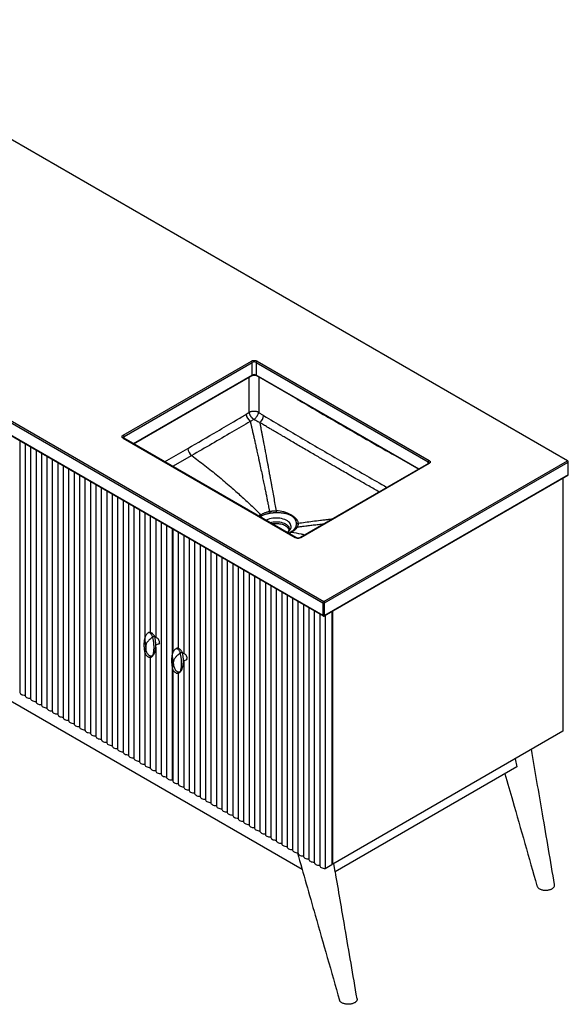
# Model space of a CAD drawing. Units: inches. Extents: x 22.5 to 96.9, y 26.5 to 78.1.
# Drawn here: x 78.7 to 96.9, y 45.3 to 78.1 of the extents above; entities that cross this region are included whole.
import ezdxf

# ---------------------------------------------------------------- set-up
doc = ezdxf.new("R2010")
doc.units = ezdxf.units.IN
doc.header["$MEASUREMENT"] = 0

msp = doc.modelspace()

# ---------------------------------------------------------------- linework, layer by layer
at = {"color": 7, "linetype": 'Continuous', "lineweight": 25}
for p, q in [((96.895, 63.426), (71.495, 78.09)), ((63.363, 73.363), (88.763, 58.7)), ((63.391, 73.411), (88.791, 58.748)), ((88.763, 58.282), (63.363, 72.945)), ((63.371, 72.927), (88.771, 58.264)), ((82.117, 64.278), (86.382, 66.74)), ((82.145, 64.23), (86.409, 66.692)), ((86.409, 66.274), (86.409, 66.692)), ((86.542, 66.692), (92.265, 63.388)), ((86.542, 66.692), (86.542, 66.274)), ((86.57, 66.74), (92.293, 63.436)), ((82.464, 63.983), (86.401, 66.256)), ((86.551, 66.256), (91.947, 63.141)), ((86.208, 64.969), (86.311, 65.034)), ((86.464, 64.798), (86.344, 64.732)), ((87.86, 60.868), (82.137, 64.171)), ((78.675, 64.092), (78.675, 55.726)), ((78.856, 63.988), (78.856, 55.622)), ((79.037, 63.883), (79.037, 55.517)), ((87.84, 60.866), (82.117, 64.169)), ((79.218, 63.779), (79.218, 55.413)), ((79.399, 63.674), (79.399, 55.309)), ((79.58, 63.57), (79.58, 55.204)), ((79.761, 63.465), (79.761, 55.1)), ((79.942, 63.361), (79.942, 54.995)), ((80.123, 63.257), (80.123, 54.891)), ((92.273, 63.329), (88.009, 60.868)), ((92.293, 63.327), (88.029, 60.866)), ((88.791, 58.748), (96.895, 63.426)), ((88.819, 58.7), (96.923, 63.378)), ((96.923, 62.96), (96.923, 63.378)), ((80.304, 63.152), (80.304, 54.786)), ((80.485, 63.048), (80.485, 54.682)), ((80.666, 62.943), (80.666, 54.577)), ((88.811, 58.264), (96.915, 62.942)), ((96.923, 62.96), (88.819, 58.282)), ((88.069, 49.837), (65.626, 62.793)), ((80.847, 62.839), (80.847, 54.473)), ((81.028, 62.734), (81.028, 54.368)), ((81.209, 62.63), (81.209, 54.264)), ((96.743, 62.843), (96.743, 54.432)), ((81.39, 62.525), (81.39, 54.159)), ((81.571, 62.421), (81.571, 54.055)), ((81.752, 62.316), (81.752, 53.951)), ((81.933, 62.212), (81.933, 53.846)), ((82.113, 62.107), (82.113, 53.742)), ((82.294, 62.003), (82.294, 53.637)), ((82.475, 61.899), (82.475, 53.533)), ((82.656, 61.794), (82.656, 53.428)), ((82.837, 61.69), (82.837, 57.536)), ((83.018, 61.585), (83.018, 57.716)), ((83.199, 61.481), (83.199, 57.55)), ((83.38, 61.376), (83.38, 53.01)), ((83.561, 61.272), (83.561, 52.906)), ((83.743, 61.167), (83.743, 56.95)), ((83.77, 61.151), (83.77, 57.046)), ((83.951, 61.047), (83.951, 57.182)), ((84.132, 60.942), (84.132, 57.028)), ((87.901, 61.21), (87.842, 61.199)), ((84.313, 60.838), (84.313, 52.472)), ((84.494, 60.733), (84.494, 52.368)), ((84.675, 60.629), (84.675, 52.263)), ((84.856, 60.524), (84.856, 52.159)), ((85.037, 60.42), (85.037, 52.054)), ((85.217, 60.316), (85.217, 51.95)), ((85.398, 60.211), (85.398, 51.845)), ((85.579, 60.107), (85.579, 51.741)), ((85.76, 60.002), (85.76, 51.636)), ((85.941, 59.898), (85.941, 51.532)), ((86.122, 59.793), (86.122, 51.427)), ((86.303, 59.689), (86.303, 51.323)), ((86.484, 59.584), (86.484, 51.218)), ((86.665, 59.48), (86.665, 51.114)), ((86.846, 59.375), (86.846, 51.01)), ((87.027, 59.271), (87.027, 50.905)), ((87.208, 59.166), (87.208, 50.801)), ((87.389, 59.062), (87.389, 50.696)), ((87.57, 58.958), (87.57, 50.592)), ((87.751, 58.853), (87.751, 50.487)), ((87.932, 58.749), (87.932, 50.383)), ((88.113, 58.644), (88.113, 50.278)), ((88.763, 58.7), (88.763, 58.282)), ((88.819, 58.282), (88.819, 58.7)), ((88.294, 58.54), (88.294, 50.174)), ((88.475, 58.435), (88.475, 50.069)), ((88.656, 58.331), (88.656, 49.965)), ((88.837, 58.279), (88.837, 49.868)), ((89.06, 58.408), (89.06, 49.997)), ((89.088, 50.013), (89.088, 58.424)), ((82.861, 57.599), (82.858, 57.592)), ((83.095, 57.555), (83.095, 57.556)), ((83.172, 57.562), (83.172, 57.564)), ((83.208, 57.556), (83.182, 57.541)), ((83.202, 57.304), (83.293, 57.333)), ((83.3, 57.336), (83.334, 57.356)), ((82.837, 57.046), (82.837, 53.324)), ((82.837, 57.046), (82.837, 57.045)), ((83.145, 56.999), (83.152, 57.012)), ((83.147, 57.004), (83.15, 57.009)), ((83.199, 57.23), (83.199, 53.115)), ((83.777, 57.062), (83.78, 57.07)), ((84.135, 57.03), (84.101, 57.01)), ((83.018, 56.887), (83.018, 53.219)), ((84.12, 56.773), (84.212, 56.802)), ((84.132, 56.777), (84.132, 52.576)), ((84.219, 56.806), (84.245, 56.821)), ((83.743, 56.578), (83.743, 52.809)), ((83.77, 56.477), (83.77, 52.785)), ((83.951, 56.359), (83.951, 52.681)), ((84.064, 56.47), (84.072, 56.482)), ((84.066, 56.475), (84.069, 56.48)), ((96.743, 54.432), (89.088, 50.013)), ((95.154, 53.515), (95.212, 53.243)), ((95.212, 53.243), (89.172, 49.756)), ((83.743, 52.809), (83.77, 52.825)), ((88.837, 49.868), (89.06, 49.997)), ((89.06, 50.029), (89.088, 50.013)), ((89.172, 49.756), (89.123, 50.033))]:
    msp.add_line(p, q, dxfattribs=at)
at = {"color": 8, "linetype": 'Continuous', "lineweight": 25}
for p, q in [((86.409, 66.274), (82.452, 63.989)), ((86.311, 65.034), (86.311, 66.204)), ((86.476, 66.273), (86.495, 66.272)), ((91.958, 63.147), (86.542, 66.274)), ((86.625, 66.213), (86.624, 65.034)), ((82.145, 64.167), (82.145, 64.23)), ((83.491, 63.39), (84.264, 63.834)), ((84.398, 63.596), (83.763, 63.232)), ((92.265, 63.325), (92.265, 63.388))]:
    msp.add_line(p, q, dxfattribs=at)
at = {"color": 7, "linetype": 'Continuous', "lineweight": 25, "flags": 128}
for points in [[(96.915, 62.942), (96.915, 62.942), (96.918, 62.945), (96.921, 62.949), (96.922, 62.954), (96.923, 62.96)], [(83.293, 57.333), (83.298, 57.335), (83.312, 57.346), (83.321, 57.363), (83.325, 57.384), (83.323, 57.409), (83.317, 57.436), (83.306, 57.463), (83.29, 57.488), (83.272, 57.51), (83.252, 57.528), (83.231, 57.54), (83.211, 57.546), (83.192, 57.545), (83.182, 57.541)], [(84.212, 56.802), (84.217, 56.805), (84.231, 56.815), (84.24, 56.832), (84.244, 56.854), (84.242, 56.879), (84.236, 56.905), (84.225, 56.932), (84.209, 56.958), (84.191, 56.98), (84.171, 56.997), (84.15, 57.01), (84.13, 57.015), (84.111, 57.014), (84.101, 57.01)], [(78.675, 55.726), (78.677, 55.713), (78.686, 55.693), (78.702, 55.674), (78.725, 55.658), (78.753, 55.645), (78.785, 55.635), (78.821, 55.63), (78.857, 55.63)], [(78.856, 55.622), (78.858, 55.609), (78.867, 55.588), (78.883, 55.57), (78.906, 55.553), (78.934, 55.54), (78.966, 55.531), (79.002, 55.526), (79.038, 55.525)], [(79.037, 55.517), (79.039, 55.504), (79.048, 55.484), (79.064, 55.465), (79.087, 55.449), (79.115, 55.436), (79.147, 55.426), (79.182, 55.421), (79.219, 55.421)], [(79.218, 55.413), (79.22, 55.4), (79.229, 55.379), (79.245, 55.361), (79.267, 55.344), (79.296, 55.331), (79.328, 55.322), (79.363, 55.317), (79.4, 55.316)], [(79.399, 55.309), (79.401, 55.295), (79.41, 55.275), (79.426, 55.256), (79.448, 55.24), (79.477, 55.227), (79.509, 55.217), (79.544, 55.212), (79.581, 55.212)], [(79.58, 55.204), (79.582, 55.191), (79.59, 55.17), (79.607, 55.152), (79.629, 55.135), (79.658, 55.122), (79.69, 55.113), (79.725, 55.108), (79.762, 55.107)], [(79.761, 55.1), (79.763, 55.086), (79.771, 55.066), (79.788, 55.047), (79.81, 55.031), (79.839, 55.018), (79.871, 55.009), (79.906, 55.003), (79.943, 55.003)], [(79.942, 54.995), (79.944, 54.982), (79.952, 54.962), (79.969, 54.943), (79.991, 54.926), (80.02, 54.913), (80.052, 54.904), (80.087, 54.899), (80.124, 54.898)], [(80.123, 54.891), (80.125, 54.877), (80.133, 54.857), (80.149, 54.838), (80.172, 54.822), (80.201, 54.809), (80.233, 54.8), (80.268, 54.795), (80.304, 54.794)], [(80.304, 54.786), (80.306, 54.773), (80.314, 54.753), (80.33, 54.734), (80.353, 54.718), (80.381, 54.704), (80.414, 54.695), (80.449, 54.69), (80.485, 54.689)], [(80.485, 54.682), (80.486, 54.669), (80.495, 54.648), (80.511, 54.629), (80.534, 54.613), (80.562, 54.6), (80.595, 54.591), (80.63, 54.586), (80.666, 54.585)], [(80.666, 54.577), (80.667, 54.564), (80.676, 54.544), (80.692, 54.525), (80.715, 54.509), (80.743, 54.496), (80.776, 54.486), (80.811, 54.481), (80.847, 54.481)], [(80.847, 54.473), (80.848, 54.46), (80.857, 54.439), (80.873, 54.421), (80.896, 54.404), (80.924, 54.391), (80.957, 54.382), (80.992, 54.377), (81.028, 54.376)], [(81.028, 54.368), (81.029, 54.355), (81.038, 54.335), (81.054, 54.316), (81.077, 54.3), (81.105, 54.287), (81.138, 54.277), (81.173, 54.272), (81.209, 54.272)], [(81.209, 54.264), (81.21, 54.251), (81.219, 54.23), (81.235, 54.212), (81.258, 54.195), (81.286, 54.182), (81.319, 54.173), (81.354, 54.168), (81.39, 54.167)], [(81.39, 54.159), (81.391, 54.146), (81.4, 54.126), (81.416, 54.107), (81.439, 54.091), (81.467, 54.078), (81.5, 54.068), (81.535, 54.063), (81.571, 54.063)], [(81.571, 54.055), (81.572, 54.042), (81.581, 54.021), (81.597, 54.003), (81.62, 53.986), (81.648, 53.973), (81.681, 53.964), (81.716, 53.959), (81.752, 53.958)], [(81.752, 53.951), (81.753, 53.937), (81.762, 53.917), (81.778, 53.898), (81.801, 53.882), (81.829, 53.869), (81.862, 53.859), (81.897, 53.854), (81.933, 53.854)], [(81.933, 53.846), (81.934, 53.833), (81.943, 53.812), (81.959, 53.794), (81.982, 53.777), (82.01, 53.764), (82.043, 53.755), (82.078, 53.75), (82.114, 53.749)], [(82.113, 53.742), (82.115, 53.728), (82.124, 53.708), (82.14, 53.689), (82.163, 53.673), (82.191, 53.66), (82.223, 53.651), (82.259, 53.645), (82.295, 53.645)], [(82.294, 53.637), (82.296, 53.624), (82.305, 53.604), (82.321, 53.585), (82.344, 53.568), (82.372, 53.555), (82.404, 53.546), (82.44, 53.541), (82.476, 53.54)], [(82.475, 53.533), (82.477, 53.519), (82.486, 53.499), (82.502, 53.48), (82.525, 53.464), (82.553, 53.451), (82.585, 53.442), (82.621, 53.437), (82.657, 53.436)], [(82.656, 53.428), (82.658, 53.415), (82.667, 53.395), (82.683, 53.376), (82.706, 53.36), (82.734, 53.346), (82.766, 53.337), (82.802, 53.332), (82.838, 53.331)], [(82.837, 53.324), (82.839, 53.311), (82.848, 53.29), (82.864, 53.271), (82.887, 53.255), (82.915, 53.242), (82.947, 53.233), (82.982, 53.228), (83.019, 53.227)], [(83.018, 53.219), (83.02, 53.206), (83.029, 53.186), (83.045, 53.167), (83.067, 53.151), (83.096, 53.138), (83.128, 53.128), (83.163, 53.123), (83.2, 53.123)], [(83.199, 53.115), (83.201, 53.102), (83.21, 53.081), (83.226, 53.063), (83.248, 53.046), (83.277, 53.033), (83.309, 53.024), (83.344, 53.019), (83.381, 53.018)], [(83.38, 53.01), (83.382, 52.997), (83.39, 52.977), (83.407, 52.958), (83.429, 52.942), (83.458, 52.929), (83.49, 52.919), (83.525, 52.914), (83.562, 52.914)], [(83.561, 52.906), (83.563, 52.893), (83.571, 52.872), (83.588, 52.854), (83.61, 52.837), (83.639, 52.824), (83.671, 52.815), (83.706, 52.81), (83.743, 52.809)], [(83.77, 52.785), (83.771, 52.772), (83.78, 52.752), (83.796, 52.733), (83.819, 52.717), (83.847, 52.704), (83.88, 52.694), (83.915, 52.689), (83.951, 52.689)], [(83.951, 52.681), (83.952, 52.668), (83.961, 52.647), (83.977, 52.629), (84, 52.612), (84.028, 52.599), (84.061, 52.59), (84.096, 52.585), (84.132, 52.584)], [(84.132, 52.576), (84.133, 52.563), (84.142, 52.543), (84.158, 52.524), (84.181, 52.508), (84.209, 52.495), (84.242, 52.485), (84.277, 52.48), (84.313, 52.48)], [(84.313, 52.472), (84.314, 52.459), (84.323, 52.438), (84.339, 52.42), (84.362, 52.403), (84.39, 52.39), (84.423, 52.381), (84.458, 52.376), (84.494, 52.375)], [(84.494, 52.368), (84.495, 52.354), (84.504, 52.334), (84.52, 52.315), (84.543, 52.299), (84.571, 52.286), (84.604, 52.276), (84.639, 52.271), (84.675, 52.271)], [(84.675, 52.263), (84.676, 52.25), (84.685, 52.229), (84.701, 52.211), (84.724, 52.194), (84.752, 52.181), (84.785, 52.172), (84.82, 52.167), (84.856, 52.166)], [(84.856, 52.159), (84.857, 52.145), (84.866, 52.125), (84.882, 52.106), (84.905, 52.09), (84.933, 52.077), (84.966, 52.068), (85.001, 52.062), (85.037, 52.062)], [(85.037, 52.054), (85.038, 52.041), (85.047, 52.021), (85.063, 52.002), (85.086, 51.985), (85.114, 51.972), (85.147, 51.963), (85.182, 51.958), (85.218, 51.957)], [(85.217, 51.95), (85.219, 51.936), (85.228, 51.916), (85.244, 51.897), (85.267, 51.881), (85.295, 51.868), (85.328, 51.859), (85.363, 51.854), (85.399, 51.853)], [(85.398, 51.845), (85.4, 51.832), (85.409, 51.812), (85.425, 51.793), (85.448, 51.777), (85.476, 51.763), (85.508, 51.754), (85.544, 51.749), (85.58, 51.748)], [(85.579, 51.741), (85.581, 51.728), (85.59, 51.707), (85.606, 51.688), (85.629, 51.672), (85.657, 51.659), (85.689, 51.65), (85.725, 51.645), (85.761, 51.644)], [(85.76, 51.636), (85.762, 51.623), (85.771, 51.603), (85.787, 51.584), (85.81, 51.568), (85.838, 51.555), (85.87, 51.545), (85.906, 51.54), (85.942, 51.54)], [(85.941, 51.532), (85.943, 51.519), (85.952, 51.498), (85.968, 51.48), (85.991, 51.463), (86.019, 51.45), (86.051, 51.441), (86.087, 51.436), (86.123, 51.435)], [(86.122, 51.427), (86.124, 51.414), (86.133, 51.394), (86.149, 51.375), (86.172, 51.359), (86.2, 51.346), (86.232, 51.336), (86.267, 51.331), (86.304, 51.331)], [(86.303, 51.323), (86.305, 51.31), (86.314, 51.289), (86.33, 51.271), (86.352, 51.254), (86.381, 51.241), (86.413, 51.232), (86.448, 51.227), (86.485, 51.226)], [(86.484, 51.218), (86.486, 51.205), (86.495, 51.185), (86.511, 51.166), (86.533, 51.15), (86.562, 51.137), (86.594, 51.127), (86.629, 51.122), (86.666, 51.122)], [(86.665, 51.114), (86.667, 51.101), (86.675, 51.08), (86.692, 51.062), (86.714, 51.045), (86.743, 51.032), (86.775, 51.023), (86.81, 51.018), (86.847, 51.017)], [(86.846, 51.01), (86.848, 50.996), (86.856, 50.976), (86.873, 50.957), (86.895, 50.941), (86.924, 50.928), (86.956, 50.918), (86.991, 50.913), (87.028, 50.913)], [(87.027, 50.905), (87.029, 50.892), (87.037, 50.871), (87.054, 50.853), (87.076, 50.836), (87.105, 50.823), (87.137, 50.814), (87.172, 50.809), (87.208, 50.808)], [(87.208, 50.801), (87.21, 50.787), (87.218, 50.767), (87.234, 50.748), (87.257, 50.732), (87.285, 50.719), (87.318, 50.71), (87.353, 50.704), (87.389, 50.704)], [(87.389, 50.696), (87.39, 50.683), (87.399, 50.663), (87.415, 50.644), (87.438, 50.627), (87.466, 50.614), (87.499, 50.605), (87.534, 50.6), (87.57, 50.599)], [(87.57, 50.592), (87.571, 50.578), (87.58, 50.558), (87.596, 50.539), (87.619, 50.523), (87.647, 50.51), (87.68, 50.501), (87.715, 50.496), (87.751, 50.495)], [(87.751, 50.487), (87.752, 50.474), (87.761, 50.454), (87.777, 50.435), (87.8, 50.419), (87.828, 50.405), (87.861, 50.396), (87.896, 50.391), (87.932, 50.39)], [(87.932, 50.383), (87.933, 50.37), (87.942, 50.349), (87.958, 50.33), (87.981, 50.314), (88.009, 50.301), (88.042, 50.292), (88.077, 50.287), (88.113, 50.286)], [(88.113, 50.278), (88.114, 50.265), (88.123, 50.245), (88.139, 50.226), (88.162, 50.21), (88.19, 50.197), (88.223, 50.187), (88.258, 50.182), (88.294, 50.182)], [(88.294, 50.174), (88.295, 50.161), (88.304, 50.14), (88.32, 50.122), (88.343, 50.105), (88.371, 50.092), (88.404, 50.083), (88.439, 50.078), (88.475, 50.077)], [(88.475, 50.069), (88.476, 50.056), (88.485, 50.036), (88.501, 50.017), (88.524, 50.001), (88.552, 49.988), (88.585, 49.978), (88.62, 49.973), (88.656, 49.973)], [(88.656, 49.965), (88.657, 49.952), (88.666, 49.931), (88.682, 49.913), (88.705, 49.896), (88.733, 49.883), (88.766, 49.874), (88.801, 49.869), (88.837, 49.868)]]:
    msp.add_lwpolyline(points, dxfattribs=at)
at = {"color": 8, "linetype": 'Continuous', "lineweight": 25, "flags": 128}
for points in [[(87.568, 61.036), (87.587, 61.048), (87.622, 61.075), (87.652, 61.105), (87.675, 61.136), (87.691, 61.169), (87.701, 61.203), (87.703, 61.237), (87.699, 61.271), (87.688, 61.304), (87.669, 61.337), (87.645, 61.368), (87.614, 61.397), (87.578, 61.423), (87.536, 61.448), (87.489, 61.469), (87.439, 61.486), (87.385, 61.501), (87.329, 61.511), (87.271, 61.517), (87.212, 61.52), (87.154, 61.519), (87.095, 61.513), (87.039, 61.504), (86.984, 61.49), (86.933, 61.473), (86.886, 61.453), (86.864, 61.442)], [(86.995, 61.367), (87.005, 61.37), (87.055, 61.382), (87.108, 61.391), (87.162, 61.396), (87.217, 61.397), (87.272, 61.395), (87.325, 61.388), (87.377, 61.377), (87.426, 61.363), (87.472, 61.345), (87.513, 61.324), (87.55, 61.301), (87.581, 61.274), (87.606, 61.246), (87.625, 61.216), (87.637, 61.186), (87.642, 61.154), (87.643, 61.145)]]:
    msp.add_lwpolyline(points, dxfattribs=at)
at = {"color": 7, "linetype": 'Continuous', "lineweight": 25}
for centre, radius, start, end in [((86.349, 66.689), 0.0605, 2.6052, 57.3949), ((86.476, 66.564), 0.144, 62.6097, 117.3903), ((86.603, 66.689), 0.0605, 122.6055, 177.3944), ((86.476, 66.146), 0.144, 62.6097, 117.3903), ((86.552, 65.008), 0.346, 186.5481, 233.0206), ((86.444, 64.964), 0.347, 308.4364, 353.2528), ((82.085, 64.227), 0.0605, 2.6052, 57.3949), ((84.611, 63.873), 0.349, 186.397, 232.3501), ((92.326, 63.385), 0.0605, 122.6055, 177.3944), ((96.862, 63.375), 0.0605, 2.605, 57.3946), ((86.426, 61.359), 0.383, 38.1126, 45.4594), ((87.193, 60.747), 1.012, 59.7192, 89.4631), ((87.695, 60.93), 0.114, 79.7088, 96.2149), ((88.824, 58.697), 0.0605, 122.606, 177.3934), ((88.791, 58.754), 0.0605, 242.6108, 297.3901), ((88.759, 58.697), 0.0605, 2.605, 57.3946), ((88.791, 58.336), 0.0605, 242.6108, 297.3901)]:
    msp.add_arc(centre, radius, start, end, dxfattribs=at)
at = {"color": 8, "linetype": 'Continuous', "lineweight": 25}
for centre, radius, start, end in [((86.388, 66.273), 0.0215, 308.2553, 3.0585), ((86.562, 66.272), 0.0197, 174.1496, 234.538), ((82.129, 64.153), 0.0198, 65.6935, 125.6178), ((82.165, 64.187), 0.0473, 114.3778, 174.2748), ((92.248, 63.347), 0.0445, 3.5547, 67.7371), ((92.281, 63.311), 0.0198, 54.3828, 114.3059), ((87.851, 60.851), 0.0189, 63.9646, 127.1763), ((88.017, 60.851), 0.0188, 52.6519, 116.9748), ((88.783, 58.28), 0.0198, 174.3924, 234.187), ((88.799, 58.28), 0.02, 305.9584, 5.3476)]:
    msp.add_arc(centre, radius, start, end, dxfattribs=at)
at = {"color": 7, "linetype": 'Continuous', "lineweight": 25}
for points, knots in [([(86.382, 66.74), (86.395, 66.746), (86.415, 66.756), (86.449, 66.761), (86.476, 66.763), (86.503, 66.761), (86.537, 66.756), (86.557, 66.746), (86.57, 66.74)], [0, 0, 0, 0, 0.239457, 0.36836, 0.5, 0.631641, 0.760543, 1, 1, 1, 1]), ([(86.402, 66.256), (86.404, 66.257), (86.41, 66.261), (86.422, 66.265), (86.437, 66.269), (86.451, 66.272), (86.464, 66.273), (86.473, 66.273), (86.476, 66.273)], [0, 0, 0, 0, 0.118859, 0.356261, 0.536688, 0.697929, 0.901549, 1, 1, 1, 1]), ([(86.476, 66.273), (86.485, 66.273), (86.496, 66.272), (86.513, 66.27), (86.526, 66.266), (86.539, 66.262), (86.547, 66.258), (86.55, 66.256), (86.55, 66.256)], [0, 0, 0, 0, 0.299982, 0.416262, 0.60556, 0.794773, 0.990129, 1, 1, 1, 1]), ([(84.264, 63.834), (84.589, 64.022), (85.126, 64.333), (85.773, 64.712), (86.096, 64.902), (86.208, 64.969)], [0, 0, 0, 0, 0.500007, 0.825466, 1, 1, 1, 1]), ([(86.624, 65.034), (86.614, 65.038), (86.592, 65.047), (86.553, 65.057), (86.511, 65.063), (86.468, 65.065), (86.424, 65.063), (86.382, 65.057), (86.343, 65.048), (86.322, 65.039), (86.311, 65.034)], [0, 0, 0, 0, 0.125001, 0.25, 0.375, 0.5, 0.625, 0.75, 0.875, 1, 1, 1, 1]), ([(86.464, 64.798), (86.459, 64.801), (86.449, 64.808), (86.436, 64.819), (86.423, 64.83), (86.41, 64.843), (86.397, 64.857), (86.384, 64.873), (86.373, 64.887), (86.362, 64.904), (86.351, 64.922), (86.341, 64.941), (86.334, 64.956), (86.327, 64.973), (86.321, 64.99), (86.316, 65.007), (86.313, 65.021), (86.311, 65.03), (86.311, 65.034)], [0, 0, 0, 0, 0.070197, 0.133967, 0.19131, 0.242225, 0.317316, 0.385311, 0.446209, 0.500007, 0.581379, 0.651469, 0.710272, 0.757782, 0.837671, 0.899717, 0.950334, 1, 1, 1, 1]), ([(86.464, 64.798), (86.483, 64.811), (86.51, 64.831), (86.545, 64.868), (86.569, 64.9), (86.59, 64.934), (86.604, 64.963), (86.613, 64.988), (86.62, 65.01), (86.623, 65.025), (86.624, 65.034)], [0, 0, 0, 0, 0.241306, 0.367138, 0.499486, 0.621728, 0.757663, 0.820627, 0.901409, 1, 1, 1, 1]), ([(86.624, 65.034), (86.652, 65.014), (86.707, 64.976), (86.762, 64.941), (86.789, 64.924)], [0, 0, 0, 0, 0.5072567, 1, 1, 1, 1]), ([(86.344, 64.732), (86.141, 64.612), (85.495, 64.232), (84.844, 63.855), (84.398, 63.596)], [0, 0, 0, 0, 0.313761, 1, 1, 1, 1]), ([(86.344, 64.732), (86.346, 64.723), (86.35, 64.705), (86.356, 64.678), (86.363, 64.65), (86.369, 64.623), (86.375, 64.596), (86.382, 64.569), (86.387, 64.547), (86.391, 64.528), (86.396, 64.506), (86.405, 64.469), (86.417, 64.415), (86.428, 64.365), (86.436, 64.33), (86.44, 64.315), (86.443, 64.302), (86.446, 64.289), (86.449, 64.276), (86.456, 64.244), (86.467, 64.193), (86.484, 64.122), (86.5, 64.05), (86.517, 63.973), (86.536, 63.887), (86.557, 63.792), (86.578, 63.697), (86.596, 63.612), (86.613, 63.536), (86.627, 63.471), (86.639, 63.416), (86.648, 63.373), (86.655, 63.342), (86.659, 63.32), (86.662, 63.306), (86.664, 63.298), (86.665, 63.295), (86.665, 63.294), (86.665, 63.294), (86.665, 63.294), (86.665, 63.294), (86.665, 63.294), (86.665, 63.294), (86.665, 63.294), (86.682, 63.221), (86.711, 63.075), (86.756, 62.867), (86.795, 62.675), (86.832, 62.499), (86.864, 62.341), (86.892, 62.201), (86.917, 62.079), (86.938, 61.975), (86.954, 61.894), (86.966, 61.835), (86.974, 61.794), (86.98, 61.763), (86.983, 61.746), (86.985, 61.74)], [0, 0, 0, 0, 0.009801, 0.019602, 0.029403, 0.039203, 0.049003, 0.058802, 0.0686, 0.072497, 0.079384, 0.092502, 0.111851, 0.137428, 0.144985, 0.149309, 0.153758, 0.158332, 0.16303, 0.167854, 0.192275, 0.216424, 0.242782, 0.267242, 0.296624, 0.332571, 0.365043, 0.394041, 0.41957, 0.441632, 0.460228, 0.475362, 0.484441, 0.491574, 0.497252, 0.498977, 0.499587, 0.499826, 0.499926, 0.499968, 0.499987, 0.499995, 0.499999, 0.5, 0.500002, 0.574522, 0.643031, 0.70554, 0.762063, 0.812611, 0.857196, 0.895828, 0.928517, 0.955273, 0.971449, 0.984295, 0.993811, 1, 1, 1, 1]), ([(86.66, 64.693), (86.637, 64.702), (86.567, 64.73), (86.506, 64.771), (86.464, 64.798)], [0, 0, 0, 0, 0.319269, 1, 1, 1, 1]), ([(86.66, 64.693), (86.667, 64.658), (86.68, 64.587), (86.701, 64.479), (86.722, 64.369), (86.744, 64.258), (86.765, 64.144), (86.786, 64.035), (86.81, 63.912), (86.837, 63.768), (86.86, 63.642), (86.877, 63.554), (86.885, 63.511), (86.893, 63.467), (86.901, 63.421), (86.91, 63.375), (86.919, 63.328), (86.935, 63.241), (86.957, 63.121), (86.984, 62.974), (87.008, 62.845), (87.026, 62.743), (87.04, 62.667), (87.05, 62.613), (87.059, 62.563), (87.07, 62.504), (87.091, 62.383), (87.124, 62.203), (87.164, 61.979), (87.19, 61.831), (87.203, 61.759)], [0, 0, 0, 0, 0.038957, 0.078349, 0.118171, 0.158424, 0.199105, 0.240213, 0.275124, 0.330243, 0.391635, 0.406277, 0.421235, 0.436508, 0.452095, 0.467996, 0.484212, 0.500741, 0.556399, 0.605908, 0.649281, 0.68653, 0.706814, 0.724684, 0.740142, 0.756372, 0.782841, 0.85905, 0.931431, 1, 1, 1, 1]), ([(82.117, 64.169), (82.107, 64.177), (82.09, 64.189), (82.08, 64.208), (82.077, 64.224), (82.08, 64.24), (82.09, 64.259), (82.107, 64.271), (82.117, 64.278)], [0, 0, 0, 0, 0.239457, 0.368359, 0.5, 0.631641, 0.760543, 1, 1, 1, 1]), ([(82.137, 64.171), (82.134, 64.173), (82.128, 64.177), (82.122, 64.183), (82.118, 64.188), (82.118, 64.19), (82.118, 64.191), (82.118, 64.192)], [0, 0, 0, 0, 0.189888, 0.391743, 0.600619, 0.830655, 1, 1, 1, 1]), ([(84.398, 63.596), (84.543, 63.487), (84.835, 63.269), (85.268, 62.92), (85.668, 62.582), (86.033, 62.257), (86.366, 61.951), (86.585, 61.738), (86.695, 61.632)], [0, 0, 0, 0, 0.186665, 0.37333, 0.559994, 0.706663, 0.853331, 1, 1, 1, 1]), ([(92.293, 63.35), (92.293, 63.349), (92.293, 63.348), (92.292, 63.345), (92.287, 63.339), (92.28, 63.333), (92.275, 63.33), (92.273, 63.329)], [0, 0, 0, 0, 0.128501, 0.459958, 0.678863, 0.903121, 1, 1, 1, 1]), ([(92.293, 63.436), (92.304, 63.429), (92.32, 63.417), (92.33, 63.398), (92.333, 63.382), (92.33, 63.366), (92.32, 63.347), (92.304, 63.335), (92.293, 63.327)], [0, 0, 0, 0, 0.2394571, 0.3683614, 0.4999998, 0.6316412, 0.7605429, 1, 1, 1, 1]), ([(86.695, 61.632), (86.706, 61.638), (86.729, 61.651), (86.769, 61.671), (86.814, 61.69), (86.859, 61.706), (86.894, 61.717), (86.918, 61.724), (86.933, 61.728), (86.955, 61.734), (86.973, 61.737), (86.985, 61.74)], [0, 0, 0, 0, 0.133994, 0.283073, 0.450615, 0.607835, 0.748076, 0.795185, 0.836681, 0.891896, 1, 1, 1, 1]), ([(86.727, 61.595), (86.737, 61.601), (86.757, 61.611), (86.788, 61.626), (86.82, 61.639), (86.859, 61.651), (86.903, 61.664), (86.952, 61.675), (86.986, 61.681), (87.002, 61.684)], [0, 0, 0, 0, 0.127863, 0.250166, 0.375143, 0.500077, 0.668264, 0.836641, 1, 1, 1, 1]), ([(86.985, 61.74), (86.989, 61.741), (87.003, 61.743), (87.026, 61.747), (87.046, 61.75), (87.062, 61.752), (87.071, 61.753), (87.08, 61.754), (87.085, 61.754), (87.086, 61.754), (87.087, 61.754), (87.087, 61.754), (87.099, 61.755), (87.113, 61.757), (87.131, 61.758), (87.141, 61.758), (87.149, 61.758), (87.154, 61.759), (87.166, 61.759), (87.182, 61.759), (87.197, 61.759), (87.203, 61.759)], [0, 0, 0, 0, 0.066886, 0.190791, 0.327005, 0.353919, 0.400401, 0.456679, 0.471376, 0.475329, 0.476454, 0.476801, 0.47701, 0.643955, 0.670362, 0.720291, 0.769481, 0.783805, 0.791574, 0.925346, 1, 1, 1, 1]), ([(86.985, 61.74), (86.988, 61.731), (86.994, 61.713), (86.999, 61.694), (87.002, 61.684)], [0, 0, 0, 0, 0.5000433, 1, 1, 1, 1]), ([(87.002, 61.684), (87.015, 61.686), (87.042, 61.69), (87.082, 61.695), (87.123, 61.699), (87.164, 61.701), (87.191, 61.702), (87.204, 61.702)], [0, 0, 0, 0, 0.190264, 0.409082, 0.59841, 0.808621, 1, 1, 1, 1]), ([(87.203, 61.759), (87.203, 61.75), (87.203, 61.732), (87.204, 61.712), (87.204, 61.702)], [0, 0, 0, 0, 0.5, 1, 1, 1, 1]), ([(87.204, 61.702), (87.226, 61.702), (87.27, 61.703), (87.337, 61.7), (87.402, 61.694), (87.46, 61.686), (87.509, 61.677), (87.549, 61.667), (87.588, 61.655), (87.625, 61.642), (87.661, 61.627), (87.682, 61.615), (87.693, 61.609)], [0, 0, 0, 0, 0.123661, 0.248177, 0.372626, 0.497356, 0.583766, 0.667364, 0.747921, 0.832751, 0.915019, 1, 1, 1, 1]), ([(87.693, 61.609), (87.695, 61.611), (87.698, 61.615), (87.702, 61.619), (87.703, 61.621)], [0, 0, 0, 0, 0.499578, 1, 1, 1, 1]), ([(87.693, 61.609), (87.709, 61.599), (87.74, 61.58), (87.769, 61.554), (87.787, 61.535), (87.798, 61.523), (87.808, 61.511), (87.816, 61.499), (87.825, 61.487), (87.834, 61.471), (87.844, 61.453), (87.853, 61.433), (87.86, 61.414), (87.865, 61.394), (87.87, 61.374), (87.873, 61.355), (87.874, 61.335), (87.874, 61.322), (87.874, 61.315)], [0, 0, 0, 0, 0.126136, 0.251976, 0.290713, 0.332552, 0.377468, 0.416156, 0.450249, 0.502559, 0.570109, 0.627313, 0.690743, 0.751784, 0.814171, 0.876321, 0.938256, 1, 1, 1, 1]), ([(87.703, 61.621), (87.716, 61.614), (87.74, 61.599), (87.774, 61.576), (87.797, 61.559), (87.814, 61.545), (87.824, 61.537), (87.835, 61.527), (87.846, 61.517), (87.857, 61.505), (87.865, 61.497), (87.869, 61.491), (87.872, 61.487), (87.876, 61.483), (87.879, 61.479), (87.883, 61.474), (87.885, 61.471), (87.888, 61.467), (87.892, 61.461), (87.896, 61.455), (87.9, 61.449), (87.905, 61.44), (87.91, 61.431), (87.913, 61.424), (87.914, 61.422), (87.92, 61.408), (87.931, 61.38), (87.934, 61.352), (87.935, 61.336)], [0, 0, 0, 0, 0.096899, 0.1827993, 0.2783853, 0.3057354, 0.3399109, 0.3739061, 0.4122362, 0.4546343, 0.4941952, 0.5058184, 0.5144499, 0.5296117, 0.5475451, 0.5629329, 0.5747988, 0.583104, 0.6055543, 0.6266066, 0.6462367, 0.66442, 0.7152651, 0.7302658, 0.7350984, 0.7381352, 0.8573793, 1, 1, 1, 1]), ([(87.514, 61.256), (87.493, 61.267), (87.45, 61.289), (87.373, 61.312), (87.291, 61.327), (87.205, 61.331), (87.133, 61.328), (87.093, 61.32), (87.08, 61.318)], [0, 0, 0, 0, 0.182217, 0.364435, 0.546653, 0.72887, 0.911087, 1, 1, 1, 1]), ([(87.636, 61.116), (87.635, 61.12), (87.633, 61.14), (87.611, 61.174), (87.572, 61.219), (87.534, 61.243), (87.514, 61.256)], [0, 0, 0, 0, 0.0642239, 0.3761499, 0.6880738, 1, 1, 1, 1]), ([(87.874, 61.315), (87.873, 61.308), (87.872, 61.292), (87.868, 61.269), (87.862, 61.245), (87.853, 61.221), (87.845, 61.206), (87.842, 61.199)], [0, 0, 0, 0, 0.19742, 0.3942, 0.591215, 0.809734, 1, 1, 1, 1]), ([(87.935, 61.336), (87.924, 61.334), (87.903, 61.328), (87.883, 61.32), (87.874, 61.315)], [0, 0, 0, 0, 0.500067, 1, 1, 1, 1]), ([(87.935, 61.336), (87.935, 61.333), (87.936, 61.311), (87.93, 61.276), (87.916, 61.237), (87.905, 61.218), (87.901, 61.21)], [0, 0, 0, 0, 0.073962, 0.521073, 0.823223, 1, 1, 1, 1]), ([(87.642, 61.145), (87.642, 61.144), (87.643, 61.137), (87.64, 61.127), (87.635, 61.112), (87.625, 61.095), (87.611, 61.078), (87.593, 61.06), (87.577, 61.047), (87.566, 61.04), (87.564, 61.039)], [0, 0, 0, 0, 0.056157, 0.242798, 0.399282, 0.546047, 0.687865, 0.827673, 0.96701, 1, 1, 1, 1]), ([(87.842, 61.199), (87.838, 61.192), (87.83, 61.177), (87.815, 61.156), (87.799, 61.136), (87.774, 61.109), (87.737, 61.078), (87.701, 61.055), (87.683, 61.044)], [0, 0, 0, 0, 0.121162, 0.250063, 0.375053, 0.500086, 0.749915, 1, 1, 1, 1]), ([(87.901, 61.21), (87.9, 61.209), (87.897, 61.204), (87.89, 61.193), (87.88, 61.179), (87.869, 61.165), (87.858, 61.153), (87.847, 61.141), (87.832, 61.127), (87.816, 61.113), (87.801, 61.1), (87.789, 61.091), (87.778, 61.083), (87.765, 61.074), (87.751, 61.065), (87.735, 61.054), (87.723, 61.047), (87.716, 61.043)], [0, 0, 0, 0, 0.0250556, 0.0826621, 0.1690681, 0.2534846, 0.3160121, 0.368389, 0.4600882, 0.5520385, 0.6260088, 0.683067, 0.7236225, 0.7850919, 0.8530925, 0.9102453, 1, 1, 1, 1]), ([(88.029, 60.866), (88.015, 60.86), (87.995, 60.85), (87.962, 60.844), (87.934, 60.843), (87.907, 60.844), (87.873, 60.85), (87.853, 60.86), (87.84, 60.866)], [0, 0, 0, 0, 0.239457, 0.368358, 0.5, 0.631639, 0.760543, 1, 1, 1, 1]), ([(87.934, 60.85), (87.926, 60.851), (87.914, 60.851), (87.897, 60.854), (87.884, 60.857), (87.871, 60.862), (87.863, 60.865), (87.86, 60.868), (87.86, 60.868)], [0, 0, 0, 0, 0.299919, 0.416175, 0.605437, 0.794621, 0.989939, 1, 1, 1, 1]), ([(88.009, 60.868), (88.007, 60.866), (88.001, 60.863), (87.988, 60.858), (87.974, 60.854), (87.959, 60.852), (87.946, 60.85), (87.937, 60.85), (87.934, 60.85)], [0, 0, 0, 0, 0.119081, 0.356425, 0.536801, 0.698003, 0.901567, 1, 1, 1, 1]), ([(88.772, 58.264), (88.776, 58.262), (88.784, 58.258), (88.798, 58.259), (88.807, 58.261), (88.811, 58.264), (88.811, 58.264)], [0, 0, 0, 0, 0.326794, 0.668382, 0.998348, 1, 1, 1, 1]), ([(82.952, 57.704), (82.941, 57.696), (82.918, 57.679), (82.892, 57.645), (82.872, 57.616), (82.861, 57.598), (82.857, 57.59)], [0, 0, 0, 0, 0.275818, 0.556092, 0.829316, 1, 1, 1, 1]), ([(83.172, 57.564), (83.17, 57.57), (83.166, 57.588), (83.15, 57.61), (83.13, 57.635), (83.109, 57.658), (83.088, 57.679), (83.066, 57.696), (83.045, 57.708), (83.022, 57.716), (83.001, 57.719), (82.976, 57.716), (82.96, 57.708), (82.952, 57.704)], [0, 0, 0, 0, 0.069716, 0.177191, 0.290696, 0.412241, 0.504967, 0.602633, 0.705593, 0.766403, 0.834404, 0.910687, 1, 1, 1, 1]), ([(82.853, 57.58), (82.852, 57.579), (82.846, 57.566), (82.838, 57.541), (82.829, 57.507), (82.822, 57.475), (82.816, 57.435), (82.811, 57.387), (82.808, 57.335), (82.808, 57.291), (82.809, 57.251), (82.811, 57.211), (82.815, 57.171), (82.82, 57.132), (82.826, 57.09), (82.833, 57.061), (82.836, 57.046)], [0, 0, 0, 0, 0.008537, 0.083201, 0.149535, 0.209126, 0.263015, 0.379405, 0.487422, 0.557154, 0.62703, 0.71337, 0.775035, 0.844577, 0.922918, 1, 1, 1, 1]), ([(83.095, 57.555), (83.085, 57.548), (83.066, 57.537), (83.038, 57.515), (83.015, 57.495), (82.987, 57.469), (82.956, 57.437), (82.922, 57.398), (82.895, 57.357), (82.877, 57.316), (82.867, 57.271), (82.866, 57.238), (82.866, 57.221)], [0, 0, 0, 0, 0.084238, 0.155243, 0.216354, 0.271881, 0.379851, 0.498806, 0.626501, 0.750942, 0.875036, 1, 1, 1, 1]), ([(83.095, 56.944), (83.101, 56.956), (83.111, 56.978), (83.121, 57.013), (83.129, 57.047), (83.137, 57.092), (83.142, 57.149), (83.145, 57.221), (83.143, 57.295), (83.137, 57.359), (83.129, 57.413), (83.121, 57.456), (83.111, 57.503), (83.101, 57.537), (83.095, 57.555)], [0, 0, 0, 0, 0.076847, 0.144381, 0.207207, 0.26751, 0.384292, 0.499267, 0.615071, 0.7331, 0.793605, 0.856278, 0.923128, 1, 1, 1, 1]), ([(83.148, 57.004), (83.152, 57.012), (83.161, 57.031), (83.172, 57.064), (83.181, 57.099), (83.188, 57.131), (83.194, 57.171), (83.199, 57.218), (83.202, 57.269), (83.202, 57.313), (83.201, 57.353), (83.198, 57.393), (83.195, 57.433), (83.19, 57.472), (83.183, 57.516), (83.176, 57.547), (83.172, 57.563)], [0, 0, 0, 0, 0.048376, 0.12103, 0.184434, 0.241056, 0.292135, 0.402205, 0.504364, 0.570287, 0.636898, 0.719926, 0.779098, 0.845559, 0.920101, 1, 1, 1, 1]), ([(82.836, 57.045), (82.838, 57.039), (82.84, 57.028), (82.849, 57.007), (82.865, 56.985), (82.885, 56.962), (82.907, 56.939), (82.93, 56.918), (82.953, 56.901), (82.978, 56.89), (83.002, 56.884), (83.03, 56.886), (83.048, 56.895), (83.057, 56.899)], [0, 0, 0, 0, 0.05476, 0.105411, 0.21233, 0.327459, 0.445903, 0.55712, 0.671112, 0.74124, 0.818145, 0.902871, 1, 1, 1, 1]), ([(82.866, 57.221), (82.866, 57.204), (82.866, 57.17), (82.874, 57.116), (82.892, 57.062), (82.919, 57.011), (82.954, 56.97), (82.986, 56.946), (83.014, 56.934), (83.039, 56.929), (83.066, 56.93), (83.085, 56.939), (83.095, 56.943)], [0, 0, 0, 0, 0.124205, 0.246926, 0.370777, 0.49813, 0.618514, 0.728627, 0.785272, 0.847229, 0.918122, 1, 1, 1, 1]), ([(83.057, 56.899), (83.069, 56.908), (83.091, 56.924), (83.111, 56.95), (83.121, 56.965), (83.124, 56.968)], [0, 0, 0, 0, 0.42855, 0.863778, 1, 1, 1, 1]), ([(83.772, 57.05), (83.771, 57.049), (83.765, 57.036), (83.757, 57.01), (83.748, 56.976), (83.741, 56.945), (83.734, 56.904), (83.729, 56.856), (83.727, 56.805), (83.727, 56.761), (83.728, 56.72), (83.73, 56.681), (83.734, 56.641), (83.738, 56.602), (83.745, 56.558), (83.752, 56.527), (83.756, 56.51)], [0, 0, 0, 0, 0.00864, 0.082819, 0.14808, 0.206824, 0.260187, 0.376101, 0.483653, 0.552476, 0.621397, 0.706686, 0.76771, 0.836649, 0.91448, 1, 1, 1, 1]), ([(83.871, 57.174), (83.86, 57.165), (83.837, 57.149), (83.812, 57.116), (83.792, 57.087), (83.78, 57.068), (83.776, 57.061)], [0, 0, 0, 0, 0.2740141, 0.5532508, 0.8274153, 1, 1, 1, 1]), ([(84.014, 57.024), (84.004, 57.018), (83.985, 57.006), (83.958, 56.984), (83.935, 56.964), (83.908, 56.939), (83.876, 56.907), (83.843, 56.867), (83.816, 56.826), (83.798, 56.784), (83.787, 56.74), (83.785, 56.707), (83.784, 56.691)], [0, 0, 0, 0, 0.083664, 0.154187, 0.214891, 0.270063, 0.377434, 0.495968, 0.623664, 0.748749, 0.874303, 1, 1, 1, 1]), ([(84.092, 57.027), (84.089, 57.04), (84.081, 57.067), (84.056, 57.096), (84.033, 57.122), (84.011, 57.144), (83.989, 57.163), (83.968, 57.176), (83.945, 57.185), (83.923, 57.189), (83.896, 57.186), (83.88, 57.178), (83.871, 57.174)], [0, 0, 0, 0, 0.130665, 0.272036, 0.400373, 0.498341, 0.596464, 0.696672, 0.758098, 0.828009, 0.907103, 1, 1, 1, 1]), ([(84.014, 57.024), (84.014, 57.024), (84.014, 57.024), (84.014, 57.024), (84.014, 57.024)], [0, 0, 0, 0, 0.499257, 1, 1, 1, 1]), ([(84.014, 56.414), (84.02, 56.426), (84.03, 56.447), (84.04, 56.483), (84.048, 56.517), (84.055, 56.562), (84.061, 56.619), (84.063, 56.691), (84.061, 56.765), (84.055, 56.829), (84.048, 56.883), (84.04, 56.926), (84.029, 56.973), (84.019, 57.007), (84.014, 57.024)], [0, 0, 0, 0, 0.076615, 0.143871, 0.206631, 0.267002, 0.384232, 0.500028, 0.615957, 0.733615, 0.794347, 0.857597, 0.924549, 1, 1, 1, 1]), ([(84.067, 56.474), (84.071, 56.482), (84.08, 56.501), (84.09, 56.533), (84.1, 56.568), (84.106, 56.6), (84.113, 56.64), (84.118, 56.687), (84.12, 56.739), (84.121, 56.783), (84.12, 56.823), (84.117, 56.863), (84.113, 56.903), (84.109, 56.941), (84.102, 56.983), (84.095, 57.013), (84.092, 57.027)], [0, 0, 0, 0, 0.046833, 0.119226, 0.183376, 0.240832, 0.292638, 0.404274, 0.507974, 0.574902, 0.64205, 0.725032, 0.784219, 0.850921, 0.926027, 1, 1, 1, 1]), ([(83.095, 56.944), (83.095, 56.944), (83.095, 56.944), (83.095, 56.944), (83.095, 56.943)], [0, 0, 0, 0, 0.50025, 1, 1, 1, 1]), ([(83.784, 56.691), (83.785, 56.673), (83.788, 56.638), (83.801, 56.582), (83.819, 56.528), (83.845, 56.479), (83.878, 56.439), (83.909, 56.416), (83.936, 56.405), (83.959, 56.4), (83.986, 56.401), (84.004, 56.409), (84.014, 56.414)], [0, 0, 0, 0, 0.126297, 0.25322, 0.378955, 0.506344, 0.625523, 0.733872, 0.789474, 0.850241, 0.919738, 1, 1, 1, 1]), ([(83.756, 56.51), (83.759, 56.501), (83.766, 56.476), (83.792, 56.445), (83.82, 56.414), (83.848, 56.388), (83.871, 56.371), (83.896, 56.36), (83.92, 56.354), (83.949, 56.356), (83.967, 56.364), (83.976, 56.369)], [0, 0, 0, 0, 0.0881227, 0.2422389, 0.4284361, 0.5450969, 0.6623225, 0.7344051, 0.8133898, 0.900297, 1, 1, 1, 1]), ([(83.976, 56.369), (83.987, 56.377), (84.01, 56.394), (84.03, 56.42), (84.04, 56.435), (84.043, 56.438)], [0, 0, 0, 0, 0.43248, 0.870965, 1, 1, 1, 1]), ([(84.014, 56.414), (84.014, 56.414), (84.014, 56.414), (84.014, 56.414), (84.014, 56.414)], [0, 0, 0, 0, 0.500051, 1, 1, 1, 1]), ([(96.466, 49.33), (96.332, 50.114), (96.076, 51.614), (95.819, 53.113), (95.697, 53.828)], [0, 0, 0, 0, 0.52303, 1, 1, 1, 1]), ([(94.815, 53.013), (94.901, 52.712), (95.257, 51.47), (95.612, 50.227), (95.881, 49.286)], [0, 0, 0, 0, 0.242664, 1, 1, 1, 1]), ([(87.911, 50.39), (88.108, 49.698), (88.576, 48.065), (89.042, 46.433), (89.311, 45.492)], [0, 0, 0, 0, 0.423698, 1, 1, 1, 1]), ([(89.896, 45.537), (89.762, 46.321), (89.522, 47.728), (89.281, 49.135), (89.175, 49.757)], [0, 0, 0, 0, 0.557486, 1, 1, 1, 1]), ([(95.882, 49.286), (95.882, 49.284), (95.884, 49.272), (95.896, 49.252), (95.917, 49.226), (95.946, 49.203), (95.981, 49.182), (96.022, 49.165), (96.067, 49.153), (96.115, 49.145), (96.164, 49.142), (96.215, 49.143), (96.263, 49.15), (96.309, 49.161), (96.346, 49.174), (96.38, 49.191), (96.409, 49.209), (96.436, 49.234), (96.455, 49.26), (96.466, 49.288), (96.469, 49.312), (96.466, 49.325), (96.465, 49.329)], [0, 0, 0, 0, 0.0117745, 0.0657929, 0.1213802, 0.1752775, 0.230732, 0.2847418, 0.3403188, 0.3943504, 0.4499555, 0.5038692, 0.5593423, 0.6133326, 0.6688901, 0.7030863, 0.7570607, 0.8126008, 0.8665753, 0.9221163, 0.9760674, 1, 1, 1, 1]), ([(89.895, 45.537), (89.896, 45.533), (89.9, 45.519), (89.896, 45.496), (89.885, 45.468), (89.866, 45.441), (89.843, 45.42), (89.814, 45.401), (89.782, 45.384), (89.74, 45.368), (89.694, 45.357), (89.645, 45.351), (89.595, 45.349), (89.546, 45.352), (89.497, 45.36), (89.452, 45.372), (89.411, 45.389), (89.376, 45.409), (89.347, 45.433), (89.326, 45.459), (89.314, 45.479), (89.312, 45.491), (89.312, 45.493)], [0, 0, 0, 0, 0.02363, 0.077559, 0.133046, 0.187051, 0.242623, 0.276829, 0.330818, 0.386372, 0.44036, 0.495916, 0.549882, 0.605411, 0.659443, 0.715045, 0.768958, 0.824427, 0.87845, 0.934043, 0.988088, 1, 1, 1, 1])]:
    msp.add_open_spline(points, degree=3, knots=knots, dxfattribs=at)
at = {"color": 8, "linetype": 'Continuous', "lineweight": 25}
for points, knots in [([(87.903, 65.475), (87.953, 65.445), (88.479, 65.135), (89.492, 64.549), (90.507, 63.964), (91.045, 63.66), (91.097, 63.631)], [0, 0, 0, 0, 0.047466, 0.49998, 0.952493, 1, 1, 1, 1]), ([(86.789, 64.924), (87.221, 64.667), (88.087, 64.154), (89.398, 63.393), (90.335, 62.853), (90.838, 62.57), (90.899, 62.536)], [0, 0, 0, 0, 0.3188413, 0.6377044, 0.9565675, 1, 1, 1, 1]), ([(90.635, 62.384), (90.622, 62.391), (90.55, 62.432), (90.417, 62.508), (90.24, 62.609), (90.071, 62.705), (89.888, 62.81), (89.693, 62.922), (89.481, 63.044), (89.3, 63.149), (89.141, 63.24), (88.997, 63.324), (88.846, 63.411), (88.688, 63.503), (88.521, 63.6), (88.34, 63.706), (88.149, 63.817), (87.957, 63.929), (87.774, 64.037), (87.633, 64.119), (87.534, 64.177), (87.474, 64.213), (87.421, 64.243), (87.377, 64.27), (87.338, 64.293), (87.275, 64.33), (87.19, 64.38), (87.086, 64.441), (86.994, 64.495), (86.915, 64.542), (86.847, 64.582), (86.782, 64.62), (86.72, 64.657), (86.679, 64.681), (86.66, 64.693)], [0, 0, 0, 0, 0.009882, 0.053713, 0.099252, 0.142641, 0.179944, 0.23638, 0.289528, 0.338775, 0.372877, 0.409046, 0.447104, 0.486832, 0.527984, 0.573749, 0.623473, 0.672454, 0.718897, 0.762455, 0.778719, 0.794485, 0.80819, 0.818305, 0.828224, 0.837942, 0.866251, 0.892576, 0.916845, 0.936153, 0.952709, 0.969127, 0.985033, 1, 1, 1, 1]), ([(86.62, 61.583), (86.621, 61.583), (86.624, 61.586), (86.632, 61.592), (86.645, 61.601), (86.659, 61.61), (86.676, 61.621), (86.687, 61.628), (86.695, 61.632)], [0, 0, 0, 0, 0.0251736, 0.1499153, 0.3389856, 0.548143, 0.72393, 1, 1, 1, 1]), ([(86.669, 61.555), (86.671, 61.557), (86.687, 61.572), (86.709, 61.584), (86.727, 61.595)], [0, 0, 0, 0, 0.113985, 1, 1, 1, 1]), ([(88.784, 61.315), (88.741, 61.311), (88.638, 61.3), (88.483, 61.283), (88.328, 61.264), (88.196, 61.248), (88.095, 61.236), (88.02, 61.226), (87.969, 61.219), (87.931, 61.214), (87.91, 61.212), (87.901, 61.21)], [0, 0, 0, 0, 0.145421, 0.348776, 0.524975, 0.674062, 0.796079, 0.869846, 0.928416, 0.971799, 1, 1, 1, 1]), ([(89.069, 61.479), (89.057, 61.478), (89.016, 61.474), (88.935, 61.465), (88.817, 61.451), (88.641, 61.431), (88.423, 61.403), (88.175, 61.37), (88.014, 61.347), (87.935, 61.336)], [0, 0, 0, 0, 0.031072, 0.107523, 0.212649, 0.342187, 0.571714, 0.790971, 1, 1, 1, 1]), ([(87.683, 61.044), (87.673, 61.038), (87.654, 61.028), (87.63, 61.016), (87.617, 61.011), (87.614, 61.009)], [0, 0, 0, 0, 0.453083, 0.886473, 1, 1, 1, 1]), ([(87.716, 61.043), (87.704, 61.036), (87.681, 61.023), (87.652, 61.009), (87.634, 61.002), (87.63, 61)], [0, 0, 0, 0, 0.411951, 0.870287, 1, 1, 1, 1]), ([(88.157, 60.953), (88.12, 60.962), (87.971, 60.997), (87.825, 61.023), (87.716, 61.043)], [0, 0, 0, 0, 0.252897, 1, 1, 1, 1]), ([(83.095, 57.556), (83.09, 57.57), (83.08, 57.598), (83.061, 57.639), (83.04, 57.671), (83.021, 57.693), (83.004, 57.705), (82.988, 57.711), (82.97, 57.713), (82.959, 57.707), (82.953, 57.703)], [0, 0, 0, 0, 0.171124, 0.342111, 0.512636, 0.598056, 0.683385, 0.768714, 0.854135, 1, 1, 1, 1]), ([(82.858, 57.592), (82.857, 57.59), (82.852, 57.581), (82.843, 57.553), (82.835, 57.508), (82.835, 57.449), (82.843, 57.388), (82.853, 57.33), (82.863, 57.274), (82.865, 57.239), (82.866, 57.221)], [0, 0, 0, 0, 0.016719, 0.085818, 0.22029, 0.368743, 0.528672, 0.68533, 0.842575, 1, 1, 1, 1]), ([(83.172, 57.564), (83.171, 57.566), (83.169, 57.573), (83.157, 57.577), (83.139, 57.576), (83.117, 57.568), (83.103, 57.56), (83.095, 57.556)], [0, 0, 0, 0, 0.165991, 0.401879, 0.667644, 0.824262, 1, 1, 1, 1]), ([(82.866, 57.221), (82.865, 57.205), (82.862, 57.172), (82.851, 57.13), (82.842, 57.092), (82.834, 57.063), (82.836, 57.051), (82.837, 57.046)], [0, 0, 0, 0, 0.209546, 0.42013, 0.628743, 0.840101, 1, 1, 1, 1]), ([(83.095, 56.944), (83.103, 56.95), (83.118, 56.96), (83.136, 56.98), (83.144, 56.997), (83.147, 57.004)], [0, 0, 0, 0, 0.3763, 0.704317, 1, 1, 1, 1]), ([(83.784, 56.691), (83.784, 56.708), (83.783, 56.742), (83.774, 56.798), (83.763, 56.856), (83.755, 56.917), (83.754, 56.976), (83.762, 57.022), (83.77, 57.05), (83.776, 57.06), (83.777, 57.062)], [0, 0, 0, 0, 0.156437, 0.311783, 0.467566, 0.62742, 0.776334, 0.911497, 0.981007, 1, 1, 1, 1]), ([(83.871, 57.173), (83.878, 57.177), (83.889, 57.182), (83.908, 57.181), (83.924, 57.174), (83.94, 57.162), (83.96, 57.14), (83.98, 57.107), (83.999, 57.066), (84.009, 57.038), (84.014, 57.024)], [0, 0, 0, 0, 0.149069, 0.234166, 0.319167, 0.404178, 0.489276, 0.659175, 0.82952, 1, 1, 1, 1]), ([(84.092, 57.028), (84.091, 57.032), (84.088, 57.04), (84.076, 57.045), (84.057, 57.043), (84.036, 57.036), (84.022, 57.028), (84.014, 57.024)], [0, 0, 0, 0, 0.200688, 0.42711, 0.681673, 0.831652, 1, 1, 1, 1]), ([(83.057, 56.9), (83.058, 56.9), (83.068, 56.903), (83.08, 56.919), (83.09, 56.935), (83.095, 56.943)], [0, 0, 0, 0, 0.061171, 0.530395, 1, 1, 1, 1]), ([(83.756, 56.51), (83.756, 56.516), (83.755, 56.528), (83.765, 56.558), (83.776, 56.595), (83.784, 56.641), (83.784, 56.674), (83.784, 56.691)], [0, 0, 0, 0, 0.184375, 0.392899, 0.595689, 0.796629, 1, 1, 1, 1]), ([(84.014, 56.414), (84.009, 56.406), (83.999, 56.389), (83.987, 56.373), (83.977, 56.37), (83.976, 56.37)], [0, 0, 0, 0, 0.465203, 0.930046, 1, 1, 1, 1]), ([(84.014, 56.414), (84.022, 56.419), (84.036, 56.429), (84.055, 56.45), (84.063, 56.467), (84.066, 56.475)], [0, 0, 0, 0, 0.37174, 0.695732, 1, 1, 1, 1])]:
    msp.add_open_spline(points, degree=3, knots=knots, dxfattribs=at)

doc.saveas('drawing.dxf')
